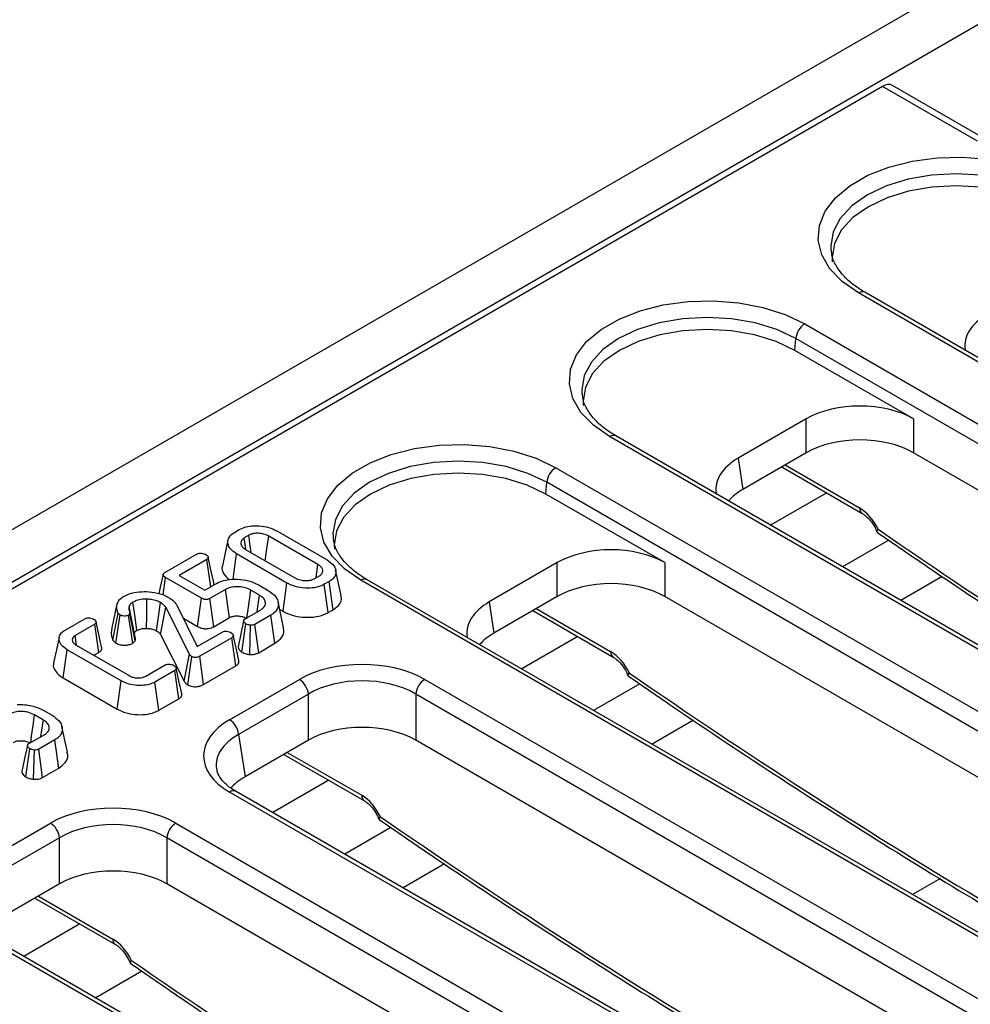
# Model space of a CAD drawing. Units: millimetres. Extents: x -117 to 664, y -32 to 370.
# Drawn here: x 281 to 296, y 108 to 123 of the extents above; entities that cross this region are included whole.
import ezdxf

# ---------------------------------------------------------------- set-up
doc = ezdxf.new("R2010")
doc.units = ezdxf.units.MM

msp = doc.modelspace()

# ---------------------------------------------------------------- linework, layer by layer
at = {"color": 7, "linetype": 'Continuous', "lineweight": 25}
for p, q in [((378.701072, 171.701304), (237.421137, 90.142134)), ((379.20804, 171.166118), (237.928105, 89.606948)), ((294.584229, 122.209791), (238.377102, 89.762108)), ((296.078, 121.347456), (294.584229, 122.209791)), ((296.227988, 121.362308), (294.728782, 122.227781)), ((293.771527, 119.647882), (293.773414, 119.627274)), ((307.907159, 111.05124), (294.2062, 118.960636)), ((308.007151, 111.061142), (294.306192, 118.970537)), ((293.358739, 118.471407), (307.059699, 110.562012)), ((293.204405, 118.055695), (293.217856, 118.241002)), ((306.918815, 110.331607), (293.217856, 118.241002)), ((295.073246, 116.976836), (293.204405, 118.055695)), ((289.854155, 117.386432), (289.856043, 117.365823)), ((293.382648, 116.976836), (292.312004, 116.358767)), ((293.382648, 116.444056), (293.382648, 116.976836)), ((295.073246, 116.976836), (295.073246, 116.444056)), ((303.989788, 108.78979), (290.288828, 116.699185)), ((304.089779, 108.799691), (290.38882, 116.709087)), ((293.382648, 116.444056), (292.38624, 115.868842)), ((306.817677, 109.664141), (295.073246, 116.444056)), ((292.312004, 116.358767), (292.38624, 115.868842)), ((292.997757, 116.221863), (294.26376, 115.491015)), ((289.441368, 116.209957), (303.142327, 108.300561)), ((289.287033, 115.794245), (289.300485, 115.979551)), ((303.001444, 108.070156), (289.300485, 115.979551)), ((291.155875, 114.715386), (289.287033, 115.794245)), ((284.385049, 115.191764), (284.460895, 115.23555)), ((284.61229, 115.146427), (284.53943, 115.104366)), ((285.699527, 114.686336), (284.92374, 115.134188)), ((285.049454, 115.21607), (285.841366, 114.758909)), ((284.563926, 114.934752), (284.53943, 115.104366)), ((285.936784, 115.124981), (285.938671, 115.104373)), ((283.291541, 114.560496), (283.796191, 114.851824)), ((284.362249, 114.453285), (284.418791, 114.851996)), ((285.210703, 114.394835), (284.418791, 114.851996)), ((284.560631, 114.92457), (285.336418, 114.476718)), ((283.949975, 114.764081), (283.5152, 114.51309)), ((284.011444, 114.336199), (283.949975, 114.764081)), ((289.465276, 114.715386), (288.394632, 114.097316)), ((289.465276, 114.182606), (289.465276, 114.715386)), ((291.155875, 114.715386), (291.155875, 114.182606)), ((283.5152, 114.51309), (283.916531, 114.281407)), ((286.064701, 114.198759), (285.977191, 114.600844)), ((283.26044, 114.209674), (283.299305, 114.483268)), ((283.864871, 114.156774), (283.299305, 114.483268)), ((283.916531, 114.281407), (284.102863, 114.388974)), ((284.771748, 114.361393), (284.91508, 114.278649)), ((285.148936, 113.950245), (285.210703, 114.394835)), ((285.647867, 114.464478), (285.720728, 114.50654)), ((285.875109, 114.419141), (285.799262, 114.375356)), ((285.86062, 113.93053), (285.799262, 114.375356)), ((285.938464, 113.975468), (285.875109, 114.419141)), ((300.072416, 106.528339), (286.371457, 114.437735)), ((300.172408, 106.538241), (286.471449, 114.447636)), ((295.524827, 114.496134), (294.873504, 114.120134)), ((284.246195, 114.295198), (283.997752, 114.151775)), ((284.778914, 114.2028), (284.64036, 114.282786)), ((282.453538, 113.665375), (282.540539, 114.065238)), ((283.479665, 114.046104), (283.799177, 113.397252)), ((283.803178, 113.712141), (283.864871, 114.156774)), ((284.05873, 113.706728), (283.997752, 114.151775)), ((285.159066, 113.695729), (285.071574, 114.097737)), ((288.394632, 114.097316), (288.468869, 113.607392)), ((289.465276, 114.182606), (288.468869, 113.607392)), ((302.900305, 107.40269), (291.155875, 114.182606)), ((282.472448, 113.49736), (282.556067, 113.92216)), ((282.52056, 113.449833), (282.585629, 113.892682)), ((282.737323, 113.909231), (282.717316, 113.889407)), ((282.786615, 113.4487), (282.717316, 113.889407)), ((282.822156, 113.483916), (282.737323, 113.909231)), ((282.826995, 113.522632), (282.739204, 113.926241)), ((283.676747, 113.27486), (283.304979, 114.012489)), ((284.551971, 113.831831), (284.800414, 113.975254)), ((284.95808, 113.889752), (284.705755, 113.744088)), ((285.02154, 113.446139), (284.95808, 113.889752)), ((285.09717, 113.980129), (285.148936, 113.950245)), ((285.86062, 113.93053), (285.938464, 113.975468)), ((289.080385, 113.960413), (290.346389, 113.229565)), ((281.719961, 113.653242), (282.031709, 113.83321)), ((282.185791, 113.745639), (281.879418, 113.568774)), ((282.249531, 113.302188), (282.185791, 113.745639)), ((283.580942, 113.840435), (283.803178, 113.712141)), ((284.05873, 113.706728), (284.306749, 113.849907)), ((284.501582, 113.308896), (284.566304, 113.751845)), ((284.765984, 113.29861), (284.705755, 113.744088)), ((283.222013, 113.586653), (283.592942, 112.850689)), ((283.799177, 113.397252), (284.190654, 113.623247)), ((284.626985, 113.270587), (284.637075, 113.729608)), ((281.901642, 113.41459), (281.879418, 113.568774)), ((282.786615, 113.4487), (282.822156, 113.483916)), ((284.343542, 113.534987), (283.838594, 113.243486)), ((284.407358, 113.091579), (284.343542, 113.534987)), ((284.765984, 113.29861), (285.02154, 113.446139)), ((281.689972, 112.902081), (281.753106, 113.345882)), ((282.601754, 112.855968), (281.753106, 113.345882)), ((281.895543, 113.418111), (282.726871, 112.938195)), ((282.17294, 113.257973), (282.249531, 113.302188)), ((283.592942, 112.850689), (283.676747, 113.27486)), ((283.649451, 112.792896), (283.713775, 113.236246)), ((283.900128, 112.798762), (283.838594, 113.243486)), ((282.987856, 112.928886), (283.294229, 113.105752)), ((283.445922, 113.016802), (283.134174, 112.836834)), ((283.50973, 112.57339), (283.445922, 113.016802)), ((283.900128, 112.798762), (284.407358, 113.091579)), ((281.689972, 112.902081), (282.540236, 112.411234)), ((282.540236, 112.411234), (282.601754, 112.855968)), ((283.195763, 112.39214), (283.134174, 112.836834)), ((284.309475, 112.243812), (285.407021, 112.877412)), ((287.379386, 112.877412), (299.224955, 106.039111)), ((283.195763, 112.39214), (283.50973, 112.57339)), ((285.547905, 112.647007), (284.450358, 112.013407)), ((285.547905, 111.921155), (285.547905, 112.647007)), ((299.084072, 105.808706), (287.238503, 112.647007)), ((287.238503, 112.647007), (287.238503, 111.921155)), ((281.373275, 112.395704), (281.515712, 112.313477)), ((281.377157, 112.239008), (281.238603, 112.318994)), ((291.607455, 112.234684), (290.956133, 111.858683)), ((281.758001, 111.733291), (281.670533, 112.135193)), ((281.150214, 111.868039), (281.398657, 112.011462)), ((281.556323, 111.925959), (281.303998, 111.780295)), ((281.61979, 111.48235), (281.556323, 111.925959)), ((284.450358, 112.013407), (284.551497, 111.345941)), ((285.547905, 111.921155), (284.551497, 111.345941)), ((298.982933, 105.14124), (287.238503, 111.921155)), ((281.101471, 111.343981), (281.164548, 111.788053)), ((281.223657, 111.305916), (281.236512, 111.765126)), ((281.365115, 111.335329), (281.303998, 111.780295)), ((285.163014, 111.698962), (286.429017, 110.968114)), ((281.365115, 111.335329), (281.61979, 111.48235)), ((296.155044, 104.266889), (284.309475, 111.10519)), ((296.255036, 104.27679), (284.409467, 111.115092)), ((280.392104, 109.982362), (281.48965, 110.615962)), ((283.462015, 110.615962), (295.307584, 103.77766)), ((281.630533, 110.385557), (280.532987, 109.751957)), ((281.630533, 109.659705), (281.630533, 110.385557)), ((295.166701, 103.547255), (283.321131, 110.385557)), ((283.321131, 110.385557), (283.321131, 109.659705)), ((287.690084, 109.973233), (287.038761, 109.597233)), ((281.630533, 109.659705), (280.634126, 109.084491)), ((295.065562, 102.879789), (283.321131, 109.659705)), ((281.245642, 109.437512), (282.511645, 108.706664)), ((292.237673, 102.005438), (280.392104, 108.84374)), ((292.337665, 102.01534), (280.492095, 108.853641))]:
    msp.add_line(p, q, dxfattribs=at)
at = {"color": 8, "linetype": 'Continuous', "lineweight": 25}
for p, q in [((293.051502, 116.252889), (294.222417, 115.576934)), ((293.705128, 115.813507), (292.822653, 115.304065)), ((294.680607, 115.07028), (293.954116, 114.650885)), ((289.13413, 113.991439), (290.305045, 113.315484)), ((289.787756, 113.552056), (288.905282, 113.042614)), ((290.763236, 112.808829), (290.036744, 112.389435)), ((285.216758, 111.729988), (286.387674, 111.054033)), ((285.870385, 111.290606), (284.98791, 110.781164)), ((286.845864, 110.547379), (286.119373, 110.127984)), ((295.493533, 109.743041), (295.057231, 109.491169)), ((281.299387, 109.468538), (282.470302, 108.792583)), ((281.953013, 109.029155), (281.070539, 108.519713)), ((282.928492, 108.285928), (282.202001, 107.866534))]:
    msp.add_line(p, q, dxfattribs=at)
at = {"color": 7, "linetype": 'Continuous', "lineweight": 25, "flags": 128}
for points in [[(294.2062, 118.960636), (293.950288, 119.138546), (293.755362, 119.340573), (293.62806, 119.559837), (293.572717, 119.788872), (293.591217, 120.019877), (293.682931, 120.244987), (293.844735, 120.456535), (294.07112, 120.647317), (294.354376, 120.810837), (294.684856, 120.941527), (295.051308, 121.034934), (295.441252, 121.087879), (295.841408, 121.098559), (296.238151, 121.066611), (296.617969, 120.993121), (296.967928, 120.880592), (297.276111, 120.732857)], [(297.121777, 120.317146), (296.825903, 120.457321), (296.488342, 120.561481), (296.122068, 120.625623), (295.741155, 120.647281), (295.360243, 120.625623), (294.993969, 120.561481), (294.656408, 120.457321), (294.360534, 120.317146), (294.117717, 120.146341), (293.937287, 119.951472), (293.826179, 119.740026), (293.788662, 119.52013), (293.792401, 119.450412)], [(290.288828, 116.699185), (290.032917, 116.877095), (289.837991, 117.079122), (289.710688, 117.298387), (289.655345, 117.527421), (289.673846, 117.758427), (289.765559, 117.983536), (289.927364, 118.195085), (290.153748, 118.385867), (290.437004, 118.549387), (290.767485, 118.680076), (291.133937, 118.773484), (291.52388, 118.826429), (291.924037, 118.837109), (292.320779, 118.80516), (292.700597, 118.73167), (293.050556, 118.619142), (293.358739, 118.471407)], [(293.204405, 118.055695), (292.908531, 118.195871), (292.570971, 118.300031), (292.204696, 118.364172), (291.823784, 118.38583), (291.442871, 118.364172), (291.076597, 118.300031), (290.739037, 118.195871), (290.443163, 118.055695), (290.200345, 117.884891), (290.019915, 117.690021), (289.908807, 117.478576), (289.871291, 117.25868), (289.875029, 117.188961)], [(286.371457, 114.437735), (286.115545, 114.615645), (285.920619, 114.817672), (285.793317, 115.036936), (285.737974, 115.265971), (285.756474, 115.496976), (285.848188, 115.722086), (286.009992, 115.933634), (286.236377, 116.124417), (286.519632, 116.287937), (286.850113, 116.418626), (287.216565, 116.512033), (287.606509, 116.564979), (288.006665, 116.575659), (288.403408, 116.54371), (288.783226, 116.47022), (289.133185, 116.357691), (289.441368, 116.209957)], [(289.287033, 115.794245), (288.991159, 115.93442), (288.653599, 116.03858), (288.287325, 116.102722), (287.906412, 116.12438), (287.5255, 116.102722), (287.159225, 116.03858), (286.821665, 115.93442), (286.525791, 115.794245), (286.282974, 115.62344), (286.102544, 115.428571), (285.991436, 115.217125), (285.953919, 114.997229), (285.957658, 114.927511)], [(284.649508, 114.873262), (284.63466, 114.982263), (284.61229, 115.146427)], [(284.870623, 114.745615), (284.901301, 114.970065), (284.92374, 115.134188)], [(284.283153, 115.069104), (284.239292, 114.867512), (284.195432, 114.66592)], [(284.05906, 114.403924), (284.015722, 114.603401), (283.972384, 114.802879)], [(285.669448, 114.476937), (285.669984, 114.480669), (285.699527, 114.686336)], [(283.262025, 114.529136), (283.218115, 114.327266), (283.196097, 114.226039)], [(284.306749, 113.849907), (284.287448, 113.991899), (284.266824, 114.14355), (284.246195, 114.295198)], [(284.580735, 113.848436), (284.59875, 113.979695), (284.619554, 114.131241), (284.64036, 114.282786)], [(284.741488, 113.941237), (284.753132, 114.022607), (284.778914, 114.2028)], [(282.849863, 113.648698), (282.843028, 113.697129), (282.815109, 113.894975), (282.78719, 114.09282)], [(283.002212, 113.681877), (283.003448, 113.873773), (283.005175, 114.141087)], [(283.160584, 113.641732), (283.19111, 113.8607), (283.222563, 114.086269)], [(282.813115, 113.607474), (282.803645, 113.652995), (282.764959, 113.838951), (282.726274, 114.024901)], [(283.222013, 113.586653), (283.263843, 113.801376), (283.304979, 114.012489)], [(282.293863, 113.38532), (282.250533, 113.584759), (282.207203, 113.7842)], [(284.529279, 113.800147), (284.485212, 113.595277), (284.441146, 113.390401)], [(281.626496, 113.542263), (281.582702, 113.341033), (281.538908, 113.139801)], [(284.453226, 113.174913), (284.409787, 113.374716), (284.366348, 113.574521)], [(283.555376, 112.656595), (283.512021, 112.856123), (283.468666, 113.055654)], [(281.178983, 111.884646), (281.192859, 111.98576), (281.215729, 112.152378), (281.238603, 112.318994)], [(281.33969, 111.977421), (281.354804, 112.082932), (281.377157, 112.239008)], [(281.12635, 111.836491), (281.08229, 111.631575), (281.038229, 111.426658)]]:
    msp.add_lwpolyline(points, dxfattribs=at)
at = {"color": 8, "linetype": 'Continuous', "lineweight": 25, "flags": 128}
for points in [[(297.135228, 120.502452), (296.836471, 120.643994), (296.495622, 120.749168), (296.125779, 120.813935), (295.741155, 120.835804), (295.356532, 120.813935), (294.986689, 120.749168), (294.64584, 120.643994), (294.347083, 120.502452), (294.1019, 120.329984), (293.919712, 120.133216), (293.807522, 119.91971), (293.769639, 119.697672), (293.771527, 119.647882)], [(293.217856, 118.241002), (292.919099, 118.382543), (292.57825, 118.487718), (292.208408, 118.552484), (291.823784, 118.574353), (291.43916, 118.552484), (291.069317, 118.487718), (290.728468, 118.382543), (290.429712, 118.241002), (290.184528, 118.068533), (290.002341, 117.871765), (289.89015, 117.65826), (289.852268, 117.436221), (289.854155, 117.386432)], [(289.300485, 115.979551), (289.001728, 116.121093), (288.660879, 116.226267), (288.291036, 116.291034), (287.906412, 116.312903), (287.521789, 116.291034), (287.151946, 116.226267), (286.811097, 116.121093), (286.51234, 115.979551), (286.267157, 115.807083), (286.084969, 115.610315), (285.972778, 115.396809), (285.934896, 115.174771), (285.936784, 115.124981)]]:
    msp.add_lwpolyline(points, dxfattribs=at)
at = {"color": 8, "linetype": 'Continuous', "lineweight": 25}
for centre, radius, start, end in [((294.264357, 118.88317), 0.096867, 64.4131749, 126.8972835), ((290.346985, 116.621719), 0.096867, 64.4131749, 126.8972835), ((294.319209, 115.570743), 0.09699, 176.3399582, 236.015144), ((286.429614, 114.360269), 0.096867, 64.4131749, 126.8972835), ((290.401838, 113.309292), 0.09699, 176.3399582, 236.015144), ((284.367632, 111.027725), 0.096867, 64.4131749, 126.8972835), ((286.484466, 111.047842), 0.09699, 176.3399582, 236.015144), ((282.567095, 108.786391), 0.09699, 176.3399582, 236.015144)]:
    msp.add_arc(centre, radius, start, end, dxfattribs=at)
at = {"color": 7, "linetype": 'Continuous', "lineweight": 25}
for centre, start, end in [((293.527083, 118.210197), 122.8008629, 174.3110006), ((289.609712, 115.948746), 122.8008629, 174.3110006), ((285.238677, 112.616202), 5.6889994, 57.1991371), ((287.54773, 112.616202), 122.8008629, 174.3110006), ((284.141131, 111.982602), 5.6889994, 57.1991371), ((281.321306, 110.354752), 5.6889994, 57.1991371), ((283.630359, 110.354752), 122.8008629, 174.3110006)]:
    msp.add_arc(centre, 0.310758, start, end, dxfattribs=at)
for centre, major_axis, ratio, start_param, end_param in [((294.56567, 121.975543), (0.168018, 0.249173), 0.525023408, 0.036646587, 0.821963486), ((297.087615, 118.132236), (1.20915, 0), 0.572919093, 2.359992588, 3.228188033), ((294.227947, 116.481385), (1.2, 0), 0.581689643, 0.789196262, 2.352396392), ((294.227947, 115.948605), (1.2, 0), 0.581689643, 0.789196262, 2.352396392), ((293.170243, 115.870786), (1.20915, 0), 0.572919093, 2.359992588, 3.228188033), ((293.24448, 115.380861), (1.20915, 0), 0.572919093, 2.359992588, 2.684157198), ((294.234763, 115.175791), (-0.262604, 0.42566), 0.556893957, 4.524825996, 5.481589351), ((290.310575, 114.219935), (1.2, 0), 0.581689643, 0.789196262, 2.352396392), ((290.310575, 113.687154), (1.2, 0), 0.581689643, 0.789196262, 2.352396392), ((289.252872, 113.609335), (1.20915, 0), 0.572919093, 2.359992588, 3.228188033), ((289.327108, 113.119411), (1.20915, 0), 0.572919093, 2.359992588, 2.684157198), ((290.317392, 112.914341), (-0.262604, 0.42566), 0.556893957, 4.524825996, 5.481589351), ((286.393204, 112.299386), (1.4, 0), 0.581689643, 0.789196262, 2.352396392), ((286.393204, 112.136078), (1.2, 0), 0.599862093, 0.789196262, 2.352396392), ((285.310755, 111.674501), (1.410675, 0), 0.572919093, 2.359992588, 3.923192719), ((286.393204, 111.425704), (1.2, 0), 0.581689643, 0.789196262, 2.352396392), ((285.310755, 111.511193), (1.212069, -0.029769), 0.571250883, 3.242217478, 3.275421064), ((285.409737, 110.857961), (1.20915, 0), 0.572919093, 2.359992588, 2.687159638), ((286.40002, 110.65289), (-0.262604, 0.42566), 0.556893957, 4.524825996, 5.481589351), ((282.475832, 110.037935), (1.4, 0), 0.581689643, 0.789196262, 2.352396392), ((282.475832, 109.874627), (1.2, 0), 0.599862093, 0.789196262, 2.352396392), ((282.475832, 109.164253), (1.2, 0), 0.581689643, 0.789196262, 2.352396392), ((282.482648, 108.39144), (-0.262604, 0.42566), 0.556893957, 4.524825996, 5.481589351)]:
    msp.add_ellipse(centre, major_axis=major_axis, ratio=ratio, start_param=start_param, end_param=end_param, dxfattribs=at)
at = {"color": 8, "linetype": 'Continuous', "lineweight": 25}
for centre, major_axis, ratio, start_param, end_param in [((298.96687, 185.991716), (-49.123232, 79.624779), 0.556893957, 2.237791328, 2.404214786), ((295.049498, 183.730265), (-49.123232, 79.624779), 0.556893957, 2.237791328, 2.404214786), ((285.310755, 111.511193), (1.212069, -0.029769), 0.571250883, 2.374022034, 3.242217478), ((291.132126, 181.468815), (-49.123232, 79.624779), 0.556893957, 2.237791328, 2.404214786), ((287.214755, 179.207364), (-49.123232, 79.624779), 0.556893957, 2.237791328, 2.404214786)]:
    msp.add_ellipse(centre, major_axis=major_axis, ratio=ratio, start_param=start_param, end_param=end_param, dxfattribs=at)
at = {"color": 7, "linetype": 'Continuous', "lineweight": 25}
for points, knots in [([(294.306192, 118.970537), (294.266239, 118.994888), (294.14998, 119.065746), (293.994132, 119.196453), (293.863147, 119.359768), (293.789034, 119.510142), (293.780834, 119.603418), (293.77732, 119.643388)], [0, 0, 0, 0, 0.121936181, 0.354823885, 0.587678269, 0.823313112, 1, 1, 1, 1]), ([(290.38882, 116.709087), (290.348867, 116.733437), (290.232608, 116.804296), (290.07676, 116.935003), (289.945775, 117.098317), (289.871662, 117.248692), (289.863462, 117.341967), (289.859948, 117.381937)], [0, 0, 0, 0, 0.121936181, 0.354823885, 0.587678269, 0.823313112, 1, 1, 1, 1]), ([(294.26376, 115.491015), (294.277338, 115.482373), (294.311514, 115.460621), (294.376063, 115.399674), (294.443118, 115.309303), (294.483358, 115.235373), (294.495848, 115.198702), (294.496576, 115.196564)], [0, 0, 0, 0, 0.16635708, 0.418729653, 0.693949144, 0.982164141, 1, 1, 1, 1]), ([(284.460895, 115.23555), (284.494079, 115.251279), (284.560646, 115.282833), (284.700408, 115.300286), (284.850097, 115.291836), (284.972214, 115.257432), (285.029853, 115.226567), (285.049454, 115.21607)], [0, 0, 0, 0, 0.195114902, 0.391408131, 0.638644124, 0.877113382, 1, 1, 1, 1]), ([(284.418791, 114.851996), (284.378003, 114.881457), (284.301742, 114.936537), (284.274112, 115.032196), (284.291046, 115.113638), (284.339522, 115.163904), (284.376827, 115.186733), (284.385049, 115.191764)], [0, 0, 0, 0, 0.296687478, 0.554695884, 0.749100352, 0.944700679, 1, 1, 1, 1]), ([(284.92374, 115.134188), (284.89858, 115.146323), (284.851978, 115.1688), (284.768975, 115.179447), (284.708416, 115.177553), (284.673394, 115.170544), (284.643901, 115.162438), (284.626316, 115.153531), (284.61229, 115.146427)], [0, 0, 0, 0, 0.280412931, 0.519409297, 0.717273945, 0.798855561, 0.839565006, 1, 1, 1, 1]), ([(294.499717, 115.195656), (294.498768, 115.195729), (294.493096, 115.196168), (294.498551, 115.210911), (294.509287, 115.22948), (294.516457, 115.239863), (294.51662, 115.240098)], [0, 0, 0, 0, 0.097340047, 0.582207759, 0.990530687, 1, 1, 1, 1]), ([(294.499167, 115.194781), (294.763483, 115.012675), (295.600719, 114.435845), (297.012957, 113.500156), (298.73549, 112.405529), (300.458435, 111.361014), (302.180418, 110.367916), (303.836292, 109.456508), (304.915976, 108.902218), (305.423653, 108.641586)], [0, 0, 0, 0, 0.072662772, 0.230163486, 0.387669502, 0.54517783, 0.702688507, 0.860201513, 1, 1, 1, 1]), ([(284.53943, 115.104366), (284.523807, 115.09305), (284.493556, 115.071137), (284.481382, 115.026871), (284.491958, 114.982162), (284.524622, 114.947115), (284.551648, 114.930194), (284.560631, 114.92457)], [0, 0, 0, 0, 0.214387834, 0.415156213, 0.653550385, 0.884854197, 1, 1, 1, 1]), ([(286.471449, 114.447636), (286.431496, 114.471987), (286.315237, 114.542845), (286.159389, 114.673552), (286.028404, 114.836867), (285.954291, 114.987241), (285.946091, 115.080517), (285.942577, 115.120487)], [0, 0, 0, 0, 0.121936181, 0.354823885, 0.587678269, 0.823313112, 1, 1, 1, 1]), ([(283.796191, 114.851824), (283.803512, 114.855244), (283.818218, 114.862114), (283.850512, 114.865438), (283.886919, 114.862559), (283.916908, 114.853895), (283.931398, 114.846293), (283.935642, 114.844067)], [0, 0, 0, 0, 0.180848943, 0.363293858, 0.618761909, 0.888351861, 1, 1, 1, 1]), ([(283.935642, 114.844067), (283.946439, 114.836093), (283.963917, 114.823187), (283.973737, 114.802845), (283.97408, 114.787423), (283.965807, 114.774263), (283.955256, 114.767477), (283.949975, 114.764081)], [0, 0, 0, 0, 0.335971047, 0.543812316, 0.695896739, 0.84778483, 1, 1, 1, 1]), ([(284.19857, 114.665484), (284.196899, 114.661776), (284.179103, 114.622281), (284.204861, 114.541575), (284.267259, 114.478258), (284.298124, 114.446938)], [0, 0, 0, 0, 0.049763078, 0.529962417, 1, 1, 1, 1]), ([(285.720728, 114.50654), (285.735523, 114.517136), (285.765216, 114.538402), (285.778565, 114.578995), (285.771176, 114.621012), (285.743624, 114.658407), (285.712496, 114.678122), (285.699527, 114.686336)], [0, 0, 0, 0, 0.2019797894, 0.4053867041, 0.6002249087, 0.8334362334, 1, 1, 1, 1]), ([(285.841366, 114.758909), (285.882383, 114.729791), (285.959444, 114.675084), (285.987763, 114.579497), (285.970274, 114.498174), (285.921617, 114.44774), (285.88394, 114.424572), (285.875109, 114.419141)], [0, 0, 0, 0, 0.294626948, 0.553538093, 0.746466612, 0.940578859, 1, 1, 1, 1]), ([(283.299305, 114.483268), (283.287682, 114.490757), (283.270499, 114.501828), (283.261455, 114.520012), (283.261725, 114.533761), (283.272208, 114.547731), (283.284651, 114.555946), (283.291541, 114.560496)], [0, 0, 0, 0, 0.335702602, 0.49629567, 0.630376401, 0.795300505, 1, 1, 1, 1]), ([(284.053537, 114.360499), (284.057371, 114.367663), (284.064998, 114.381913), (284.060021, 114.396545), (284.057546, 114.403822)], [0, 0, 0, 0, 0.502667382, 1, 1, 1, 1]), ([(284.102863, 114.388974), (284.138059, 114.405873), (284.208637, 114.43976), (284.359111, 114.45941), (284.524218, 114.451477), (284.671171, 114.414121), (284.743379, 114.376266), (284.771748, 114.361393)], [0, 0, 0, 0, 0.182992582, 0.36694595, 0.606272582, 0.845311855, 1, 1, 1, 1]), ([(285.799262, 114.375356), (285.766532, 114.359669), (285.700849, 114.328189), (285.563952, 114.310639), (285.417709, 114.317701), (285.293639, 114.351044), (285.233441, 114.382829), (285.210703, 114.394835)], [0, 0, 0, 0, 0.193094437, 0.38749898, 0.625677996, 0.858609202, 1, 1, 1, 1]), ([(285.336418, 114.476718), (285.36404, 114.463768), (285.412829, 114.440894), (285.488932, 114.432433), (285.539744, 114.433289), (285.568443, 114.436939), (285.588432, 114.441057), (285.615282, 114.448072), (285.633591, 114.45729), (285.647867, 114.464478)], [0, 0, 0, 0, 0.3042473069, 0.5373828631, 0.6527133644, 0.7449899556, 0.7910114788, 0.8370425849, 1, 1, 1, 1]), ([(282.630719, 114.179011), (282.673727, 114.199858), (282.760097, 114.241723), (282.924571, 114.26303), (283.095032, 114.256806), (283.242116, 114.223186), (283.318011, 114.18388), (283.347381, 114.168668)], [0, 0, 0, 0, 0.209593313, 0.42091437, 0.616029608, 0.851406026, 1, 1, 1, 1]), ([(284.64036, 114.282786), (284.612887, 114.296277), (284.559431, 114.322526), (284.457237, 114.338795), (284.362844, 114.336559), (284.29113, 114.318386), (284.259234, 114.301927), (284.246195, 114.295198)], [0, 0, 0, 0, 0.244644821, 0.476025169, 0.707531207, 0.880435962, 1, 1, 1, 1]), ([(284.800414, 113.975254), (284.82079, 113.989807), (284.860607, 114.018246), (284.876749, 114.071972), (284.866668, 114.125344), (284.8307, 114.170337), (284.793595, 114.193597), (284.778914, 114.2028)], [0, 0, 0, 0, 0.218838646, 0.427642053, 0.625441962, 0.851799039, 1, 1, 1, 1]), ([(284.91508, 114.278649), (284.959599, 114.247513), (285.041198, 114.190444), (285.082562, 114.084118), (285.070982, 113.992098), (285.016958, 113.926908), (284.973229, 113.899312), (284.95808, 113.889752)], [0, 0, 0, 0, 0.27754486, 0.508718484, 0.739677676, 0.909817953, 1, 1, 1, 1]), ([(285.938464, 113.975468), (285.977177, 114.004255), (286.049747, 114.058217), (286.078318, 114.141781), (286.062113, 114.185406), (286.05742, 114.198039)], [0, 0, 0, 0, 0.448218607, 0.840209668, 1, 1, 1, 1]), ([(282.556067, 113.92216), (282.549504, 113.937011), (282.535988, 113.967599), (282.530205, 114.016037), (282.537066, 114.048701), (282.540539, 114.065238)], [0, 0, 0, 0, 0.3178548332, 0.6546394634, 1, 1, 1, 1]), ([(282.540539, 114.065238), (282.544797, 114.077051), (282.553322, 114.100706), (282.578788, 114.140772), (282.611266, 114.164687), (282.630719, 114.179011)], [0, 0, 0, 0, 0.285734759, 0.572184073, 1, 1, 1, 1]), ([(282.78719, 114.09282), (282.778129, 114.08695), (282.760247, 114.075368), (282.738763, 114.052388), (282.730836, 114.034941), (282.726274, 114.024901)], [0, 0, 0, 0, 0.3036682019, 0.599263188, 1, 1, 1, 1]), ([(283.005175, 114.141087), (282.983227, 114.140715), (282.927195, 114.139767), (282.849031, 114.123948), (282.805216, 114.101893), (282.78719, 114.09282)], [0, 0, 0, 0, 0.274845505, 0.701668927, 1, 1, 1, 1]), ([(283.222563, 114.086269), (283.203727, 114.095918), (283.159921, 114.11836), (283.083132, 114.136989), (283.027547, 114.139911), (283.005175, 114.141087)], [0, 0, 0, 0, 0.3106816399, 0.7225662824, 1, 1, 1, 1]), ([(283.304979, 114.012489), (283.29976, 114.019226), (283.289315, 114.032707), (283.264398, 114.058485), (283.239267, 114.075175), (283.222563, 114.086269)], [0, 0, 0, 0, 0.250921396, 0.502119736, 1, 1, 1, 1]), ([(283.347381, 114.168668), (283.365573, 114.157243), (283.402921, 114.133786), (283.447402, 114.092213), (283.468832, 114.061586), (283.479665, 114.046104)], [0, 0, 0, 0, 0.319522715, 0.65599249, 1, 1, 1, 1]), ([(283.997752, 114.151775), (283.988666, 114.147226), (283.973753, 114.139761), (283.947383, 114.134431), (283.921849, 114.135216), (283.892452, 114.14219), (283.875051, 114.151391), (283.864871, 114.156774)], [0, 0, 0, 0, 0.235260371, 0.386103676, 0.537818309, 0.729603794, 1, 1, 1, 1]), ([(282.585629, 113.892682), (282.579641, 113.897152), (282.570589, 113.903908), (282.56193, 113.91419), (282.558024, 113.919499), (282.556067, 113.92216)], [0, 0, 0, 0, 0.493780763, 0.746336438, 1, 1, 1, 1]), ([(282.717316, 113.889407), (282.709339, 113.885807), (282.693384, 113.878606), (282.662139, 113.875117), (282.629999, 113.876373), (282.603313, 113.883311), (282.590425, 113.890141), (282.585629, 113.892682)], [0, 0, 0, 0, 0.206545343, 0.413082517, 0.639229453, 0.865758039, 1, 1, 1, 1]), ([(282.726274, 114.024901), (282.724208, 114.012857), (282.720666, 113.992217), (282.725149, 113.962723), (282.732253, 113.945834), (282.73583, 113.93733)], [0, 0, 0, 0, 0.410185707, 0.703001204, 1, 1, 1, 1]), ([(282.73583, 113.93733), (282.737524, 113.932788), (282.740101, 113.925883), (282.7391, 113.916406), (282.737917, 113.911631), (282.737323, 113.909231)], [0, 0, 0, 0, 0.488789982, 0.743141384, 1, 1, 1, 1]), ([(285.148936, 113.950245), (285.194257, 113.927885), (285.283719, 113.883747), (285.454515, 113.853273), (285.630266, 113.853999), (285.771755, 113.884968), (285.838166, 113.919017), (285.86062, 113.93053)], [0, 0, 0, 0, 0.22498881, 0.444117971, 0.66287157, 0.886010169, 1, 1, 1, 1]), ([(282.031709, 113.83321), (282.038888, 113.836576), (282.053311, 113.843337), (282.085765, 113.846903), (282.122386, 113.843774), (282.152159, 113.834747), (282.166373, 113.827302), (282.170562, 113.825108)], [0, 0, 0, 0, 0.178180418, 0.357941572, 0.625250639, 0.8895629, 1, 1, 1, 1]), ([(282.170562, 113.825108), (282.181162, 113.817341), (282.198645, 113.804529), (282.208528, 113.784166), (282.209183, 113.768374), (282.200964, 113.755324), (282.190666, 113.748751), (282.185791, 113.745639)], [0, 0, 0, 0, 0.330680478, 0.54544736, 0.702050012, 0.858947885, 1, 1, 1, 1]), ([(284.306749, 113.849907), (284.322406, 113.857681), (284.351788, 113.872271), (284.402663, 113.878256), (284.443657, 113.877579), (284.488707, 113.872934), (284.536657, 113.860515), (284.566244, 113.844747), (284.579275, 113.837802)], [0, 0, 0, 0, 0.2003680108, 0.3760149305, 0.4948179776, 0.6044142983, 0.8257669768, 1, 1, 1, 1]), ([(284.566304, 113.751845), (284.555933, 113.759439), (284.538337, 113.772321), (284.529008, 113.793307), (284.529239, 113.810158), (284.53817, 113.823036), (284.547995, 113.829297), (284.551971, 113.831831)], [0, 0, 0, 0, 0.322513088, 0.547135975, 0.715837887, 0.885006433, 1, 1, 1, 1]), ([(284.637075, 113.729608), (284.627621, 113.730966), (284.609758, 113.733534), (284.585813, 113.741485), (284.572877, 113.748354), (284.566304, 113.751845)], [0, 0, 0, 0, 0.356035693, 0.672778219, 1, 1, 1, 1]), ([(284.705755, 113.744088), (284.698541, 113.740538), (284.683995, 113.73338), (284.65896, 113.729227), (284.643237, 113.729501), (284.637075, 113.729608)], [0, 0, 0, 0, 0.374371498, 0.75478153, 1, 1, 1, 1]), ([(281.753106, 113.345882), (281.71717, 113.370768), (281.651439, 113.416287), (281.618226, 113.501497), (281.630295, 113.578571), (281.678597, 113.62829), (281.712934, 113.649003), (281.719961, 113.653242)], [0, 0, 0, 0, 0.281092612, 0.514143905, 0.747630296, 0.948351904, 1, 1, 1, 1]), ([(282.453538, 113.665375), (282.450069, 113.649737), (282.443045, 113.618074), (282.445623, 113.561172), (282.462343, 113.521399), (282.472448, 113.49736)], [0, 0, 0, 0, 0.278536031, 0.563954288, 1, 1, 1, 1]), ([(282.813115, 113.607474), (282.814795, 113.611645), (282.818295, 113.620333), (282.827625, 113.631771), (282.838175, 113.641463), (282.84619, 113.646424), (282.849863, 113.648698)], [0, 0, 0, 0, 0.272647477, 0.567888532, 0.801966271, 1, 1, 1, 1]), ([(282.849863, 113.648698), (282.866067, 113.656543), (282.901035, 113.673473), (282.95716, 113.681409), (282.991792, 113.681769), (283.002212, 113.681877)], [0, 0, 0, 0, 0.37646751, 0.812393701, 1, 1, 1, 1]), ([(283.002212, 113.681877), (283.017546, 113.681126), (283.055382, 113.679271), (283.111975, 113.666659), (283.144755, 113.64985), (283.160584, 113.641732)], [0, 0, 0, 0, 0.260565212, 0.642915232, 1, 1, 1, 1]), ([(283.160584, 113.641732), (283.168333, 113.636811), (283.185604, 113.625842), (283.205847, 113.607088), (283.216867, 113.593158), (283.222013, 113.586653)], [0, 0, 0, 0, 0.302537084, 0.674287304, 1, 1, 1, 1]), ([(283.803178, 113.712141), (283.823066, 113.702225), (283.857166, 113.685222), (283.919268, 113.674544), (283.974353, 113.676446), (284.022286, 113.688425), (284.046904, 113.700789), (284.05873, 113.706728)], [0, 0, 0, 0, 0.271476832, 0.465476095, 0.660275598, 0.83680611, 1, 1, 1, 1]), ([(284.190654, 113.623247), (284.197975, 113.626667), (284.212681, 113.633537), (284.244975, 113.636861), (284.281382, 113.633982), (284.311371, 113.625318), (284.325861, 113.617716), (284.330105, 113.61549)], [0, 0, 0, 0, 0.180848943, 0.363293858, 0.618761909, 0.888351861, 1, 1, 1, 1]), ([(284.330105, 113.61549), (284.341281, 113.607182), (284.359251, 113.593827), (284.368263, 113.572688), (284.367418, 113.556921), (284.35827, 113.544356), (284.348198, 113.537948), (284.343542, 113.534987)], [0, 0, 0, 0, 0.346757684, 0.557482704, 0.712171147, 0.866955295, 1, 1, 1, 1]), ([(285.02154, 113.446139), (285.063228, 113.47728), (285.141999, 113.536123), (285.173887, 113.629026), (285.155987, 113.679017), (285.150295, 113.694915)], [0, 0, 0, 0, 0.433955804, 0.819981394, 1, 1, 1, 1]), ([(281.879418, 113.568774), (281.866457, 113.559929), (281.850275, 113.548887), (281.835345, 113.526473), (281.83149, 113.510916), (281.831612, 113.498307), (281.831641, 113.495338)], [0, 0, 0, 0, 0.425143417, 0.530762315, 0.889514106, 1, 1, 1, 1]), ([(281.831641, 113.495338), (281.833347, 113.487728), (281.837798, 113.467869), (281.85993, 113.440784), (281.884918, 113.424876), (281.895543, 113.418111)], [0, 0, 0, 0, 0.263164924, 0.68667761, 1, 1, 1, 1]), ([(282.472448, 113.49736), (282.477316, 113.490639), (282.485965, 113.478697), (282.502617, 113.462888), (282.514633, 113.454146), (282.52056, 113.449833)], [0, 0, 0, 0, 0.3948025884, 0.7014500907, 1, 1, 1, 1]), ([(282.52056, 113.449833), (282.542675, 113.439528), (282.581221, 113.421566), (282.651689, 113.414812), (282.714711, 113.419737), (282.759602, 113.43406), (282.78088, 113.445592), (282.786615, 113.4487)], [0, 0, 0, 0, 0.2832861105, 0.4937664365, 0.7037100148, 0.920136172, 1, 1, 1, 1]), ([(282.822156, 113.483916), (282.823622, 113.488834), (282.827437, 113.501631), (282.826039, 113.514618), (282.825179, 113.522614)], [0, 0, 0, 0, 0.384289823, 1, 1, 1, 1]), ([(282.249531, 113.302188), (282.263179, 113.312121), (282.287871, 113.330093), (282.299786, 113.360641), (282.294575, 113.377957), (282.29239, 113.385219)], [0, 0, 0, 0, 0.417805443, 0.755854515, 1, 1, 1, 1]), ([(283.713775, 113.236246), (283.705937, 113.241983), (283.694052, 113.250683), (283.683511, 113.264246), (283.679007, 113.271313), (283.676747, 113.27486)], [0, 0, 0, 0, 0.490992538, 0.744555161, 1, 1, 1, 1]), ([(284.441604, 113.39045), (284.444168, 113.377806), (284.44942, 113.351895), (284.477495, 113.325529), (284.496873, 113.312148), (284.501582, 113.308896)], [0, 0, 0, 0, 0.419101428, 0.858834065, 1, 1, 1, 1]), ([(284.501582, 113.308896), (284.512064, 113.303253), (284.53266, 113.292166), (284.574581, 113.277935), (284.607528, 113.273315), (284.626985, 113.270587)], [0, 0, 0, 0, 0.2979375743, 0.5853890044, 1, 1, 1, 1]), ([(284.626985, 113.270587), (284.639913, 113.270383), (284.670907, 113.269892), (284.721186, 113.277729), (284.75067, 113.291472), (284.765984, 113.29861)], [0, 0, 0, 0, 0.255900556, 0.613505343, 1, 1, 1, 1]), ([(281.544139, 113.139196), (281.541106, 113.131709), (281.525103, 113.092202), (281.555015, 113.017706), (281.618145, 112.946508), (281.673311, 112.912386), (281.689972, 112.902081)], [0, 0, 0, 0, 0.08809702, 0.464886357, 0.838392152, 1, 1, 1, 1]), ([(283.294229, 113.105752), (283.30125, 113.109029), (283.315356, 113.115613), (283.34633, 113.118767), (283.380943, 113.115829), (283.411406, 113.107622), (283.426528, 113.09975), (283.431888, 113.09696)], [0, 0, 0, 0, 0.1754005427, 0.3524056692, 0.5994783731, 0.858030578, 1, 1, 1, 1]), ([(283.838594, 113.243486), (283.827127, 113.237465), (283.809746, 113.228338), (283.780252, 113.221794), (283.756135, 113.221041), (283.732865, 113.226547), (283.720412, 113.232874), (283.713775, 113.236246)], [0, 0, 0, 0, 0.32154786, 0.487397882, 0.653313, 0.815244778, 1, 1, 1, 1]), ([(284.407358, 113.091579), (284.421422, 113.101824), (284.446588, 113.120155), (284.458656, 113.150805), (284.45369, 113.167868), (284.45167, 113.17481)], [0, 0, 0, 0, 0.429049624, 0.767684607, 1, 1, 1, 1]), ([(290.346389, 113.229565), (290.359966, 113.220923), (290.394143, 113.199171), (290.458691, 113.138223), (290.525746, 113.047852), (290.565986, 112.973923), (290.578477, 112.937251), (290.579205, 112.935114)], [0, 0, 0, 0, 0.16635708, 0.418729653, 0.693949144, 0.982164141, 1, 1, 1, 1]), ([(283.431888, 113.09696), (283.442699, 113.08898), (283.46018, 113.076077), (283.469928, 113.055785), (283.470402, 113.040453), (283.462018, 113.027234), (283.45137, 113.020333), (283.445922, 113.016802)], [0, 0, 0, 0, 0.335354388, 0.542241944, 0.69249123, 0.842686024, 1, 1, 1, 1]), ([(290.582345, 112.934205), (290.581397, 112.934279), (290.575725, 112.934718), (290.581179, 112.94946), (290.591915, 112.96803), (290.599086, 112.978413), (290.599248, 112.978648)], [0, 0, 0, 0, 0.097340047, 0.582207759, 0.990530687, 1, 1, 1, 1]), ([(283.134174, 112.836834), (283.1048, 112.822856), (283.045913, 112.794834), (282.932403, 112.780204), (282.812756, 112.78403), (282.695532, 112.808529), (282.63196, 112.840688), (282.601754, 112.855968)], [0, 0, 0, 0, 0.191148005, 0.383199206, 0.572903752, 0.797066298, 1, 1, 1, 1]), ([(282.726871, 112.938195), (282.73882, 112.931896), (282.758908, 112.921306), (282.800456, 112.908005), (282.834274, 112.903148), (282.857415, 112.901531), (282.860648, 112.901305)], [0, 0, 0, 0, 0.319740491, 0.537530717, 0.935394376, 1, 1, 1, 1]), ([(282.860648, 112.901305), (282.866592, 112.901455), (282.878483, 112.901755), (282.901781, 112.90299), (282.918756, 112.905301), (282.929926, 112.906821)], [0, 0, 0, 0, 0.254722251, 0.50956662, 1, 1, 1, 1]), ([(282.929926, 112.906821), (282.937045, 112.908778), (282.951046, 112.912625), (282.970597, 112.919995), (282.982071, 112.925906), (282.987856, 112.928886)], [0, 0, 0, 0, 0.3390146883, 0.6667521644, 1, 1, 1, 1]), ([(283.592942, 112.850689), (283.597642, 112.843269), (283.606656, 112.829041), (283.6261, 112.809665), (283.641707, 112.798457), (283.649451, 112.792896)], [0, 0, 0, 0, 0.354424867, 0.679681829, 1, 1, 1, 1]), ([(290.581796, 112.933331), (290.846112, 112.751225), (291.683347, 112.174394), (293.095586, 111.238706), (294.818119, 110.144079), (296.541064, 109.099564), (298.263047, 108.106465), (299.91892, 107.195058), (300.998604, 106.640767), (301.506281, 106.380135)], [0, 0, 0, 0, 0.072662772, 0.230163486, 0.387669502, 0.54517783, 0.702688507, 0.860201513, 1, 1, 1, 1]), ([(283.50973, 112.57339), (283.5239, 112.583748), (283.548973, 112.602078), (283.561101, 112.632678), (283.555949, 112.64956), (283.553835, 112.656487)], [0, 0, 0, 0, 0.4338452752, 0.7677260336, 1, 1, 1, 1]), ([(283.649451, 112.792896), (283.666799, 112.784409), (283.696742, 112.769759), (283.751331, 112.761267), (283.802582, 112.763351), (283.854949, 112.775628), (283.884339, 112.790677), (283.900128, 112.798762)], [0, 0, 0, 0, 0.238662538, 0.411917664, 0.584967789, 0.777033093, 1, 1, 1, 1]), ([(281.238603, 112.318994), (281.205018, 112.334769), (281.144712, 112.363097), (281.033541, 112.375749), (280.934113, 112.369914), (280.875229, 112.347432), (280.849519, 112.334109), (280.845633, 112.332095)], [0, 0, 0, 0, 0.293649021, 0.527298195, 0.7615592, 0.96395966, 1, 1, 1, 1]), ([(280.963285, 112.484482), (281.004427, 112.483653), (281.119104, 112.481344), (281.262055, 112.447022), (281.346318, 112.408142), (281.373275, 112.395704)], [0, 0, 0, 0, 0.275623426, 0.768263874, 1, 1, 1, 1]), ([(282.540236, 112.411234), (282.59252, 112.386408), (282.687053, 112.34152), (282.862219, 112.31923), (283.022821, 112.326674), (283.134774, 112.359104), (283.183865, 112.385695), (283.195763, 112.39214)], [0, 0, 0, 0, 0.275981329, 0.49900082, 0.721719534, 0.93255668, 1, 1, 1, 1]), ([(281.398657, 112.011462), (281.420209, 112.027032), (281.461606, 112.056938), (281.473981, 112.112875), (281.460779, 112.166743), (281.424372, 112.209614), (281.389333, 112.231428), (281.377157, 112.239008)], [0, 0, 0, 0, 0.232862931, 0.447278329, 0.646468416, 0.877157554, 1, 1, 1, 1]), ([(281.515712, 112.313477), (281.556512, 112.285327), (281.634038, 112.231837), (281.680046, 112.130949), (281.673525, 112.039752), (281.623652, 111.969498), (281.575737, 111.938513), (281.556323, 111.925959)], [0, 0, 0, 0, 0.25382121, 0.482306535, 0.710604246, 0.882747514, 1, 1, 1, 1]), ([(280.906156, 111.886786), (280.920294, 111.893965), (280.949498, 111.908795), (281.001108, 111.914465), (281.055934, 111.913248), (281.114509, 111.903885), (281.155195, 111.885912), (281.175188, 111.875251), (281.177523, 111.874006)], [0, 0, 0, 0, 0.184040925, 0.380144487, 0.500026864, 0.729786779, 0.968443754, 1, 1, 1, 1]), ([(281.164548, 111.788053), (281.15375, 111.796026), (281.136272, 111.808933), (281.126452, 111.829275), (281.126109, 111.844697), (281.134382, 111.857856), (281.144933, 111.864642), (281.150214, 111.868039)], [0, 0, 0, 0, 0.335971047, 0.543812316, 0.695896739, 0.84778483, 1, 1, 1, 1]), ([(281.236512, 111.765126), (281.223548, 111.767383), (281.203755, 111.770829), (281.180761, 111.779953), (281.169981, 111.785338), (281.164548, 111.788053)], [0, 0, 0, 0, 0.484949479, 0.740386665, 1, 1, 1, 1]), ([(281.303998, 111.780295), (281.297072, 111.776759), (281.28314, 111.769646), (281.258606, 111.765235), (281.242919, 111.765157), (281.236512, 111.765126)], [0, 0, 0, 0, 0.369063066, 0.742301748, 1, 1, 1, 1]), ([(281.61979, 111.48235), (281.658256, 111.510289), (281.736033, 111.566779), (281.772635, 111.659795), (281.754951, 111.714037), (281.748912, 111.732563)], [0, 0, 0, 0, 0.391847981, 0.792298875, 1, 1, 1, 1]), ([(281.039671, 111.426751), (281.040624, 111.418853), (281.042963, 111.399464), (281.063896, 111.370394), (281.089009, 111.352741), (281.101471, 111.343981)], [0, 0, 0, 0, 0.257169473, 0.631368176, 1, 1, 1, 1]), ([(284.409467, 111.115092), (284.379611, 111.133506), (284.292931, 111.186966), (284.189062, 111.284912), (284.12304, 111.383066), (284.114479, 111.435849), (284.111384, 111.454929)], [0, 0, 0, 0, 0.169904201, 0.493279892, 0.816834954, 1, 1, 1, 1]), ([(281.101471, 111.343981), (281.110608, 111.339333), (281.137294, 111.325756), (281.179711, 111.313255), (281.212902, 111.307712), (281.223657, 111.305916)], [0, 0, 0, 0, 0.260320691, 0.760334781, 1, 1, 1, 1]), ([(281.223657, 111.305916), (281.239351, 111.30592), (281.271538, 111.305927), (281.322223, 111.314698), (281.35005, 111.328083), (281.365115, 111.335329)], [0, 0, 0, 0, 0.3038309036, 0.6231041774, 1, 1, 1, 1]), ([(286.429017, 110.968114), (286.442595, 110.959472), (286.476771, 110.93772), (286.54132, 110.876773), (286.608374, 110.786402), (286.648615, 110.712472), (286.661105, 110.675801), (286.661833, 110.673664)], [0, 0, 0, 0, 0.16635708, 0.418729653, 0.693949144, 0.982164141, 1, 1, 1, 1]), ([(286.664973, 110.672755), (286.664025, 110.672828), (286.658353, 110.673267), (286.663807, 110.68801), (286.674544, 110.706579), (286.681714, 110.716962), (286.681877, 110.717197)], [0, 0, 0, 0, 0.097340047, 0.582207759, 0.990530687, 1, 1, 1, 1]), ([(286.664424, 110.67188), (286.92874, 110.489774), (287.765976, 109.912944), (289.178214, 108.977255), (290.900747, 107.882628), (292.623692, 106.838113), (294.345675, 105.845015), (296.001549, 104.933607), (297.081233, 104.379317), (297.588909, 104.118685)], [0, 0, 0, 0, 0.072662772, 0.230163486, 0.387669502, 0.54517783, 0.702688507, 0.860201513, 1, 1, 1, 1]), ([(282.511645, 108.706664), (282.525223, 108.698022), (282.5594, 108.67627), (282.623948, 108.615322), (282.691003, 108.524951), (282.731243, 108.451022), (282.743733, 108.41435), (282.744461, 108.412213)], [0, 0, 0, 0, 0.16635708, 0.418729653, 0.693949144, 0.982164141, 1, 1, 1, 1]), ([(282.747602, 108.411305), (282.746654, 108.411378), (282.740981, 108.411817), (282.746436, 108.426559), (282.757172, 108.445129), (282.764343, 108.455512), (282.764505, 108.455747)], [0, 0, 0, 0, 0.0973400465, 0.5822077592, 0.9905306868, 1, 1, 1, 1]), ([(282.747053, 108.41043), (283.011369, 108.228324), (283.848604, 107.651493), (285.260843, 106.715805), (286.983375, 105.621178), (288.706321, 104.576663), (290.428304, 103.583564), (292.084177, 102.672157), (293.163861, 102.117866), (293.671538, 101.857234)], [0, 0, 0, 0, 0.072662772, 0.230163486, 0.387669502, 0.54517783, 0.702688507, 0.860201513, 1, 1, 1, 1])]:
    msp.add_open_spline(points, degree=3, knots=knots, dxfattribs=at)

doc.saveas('drawing.dxf')
